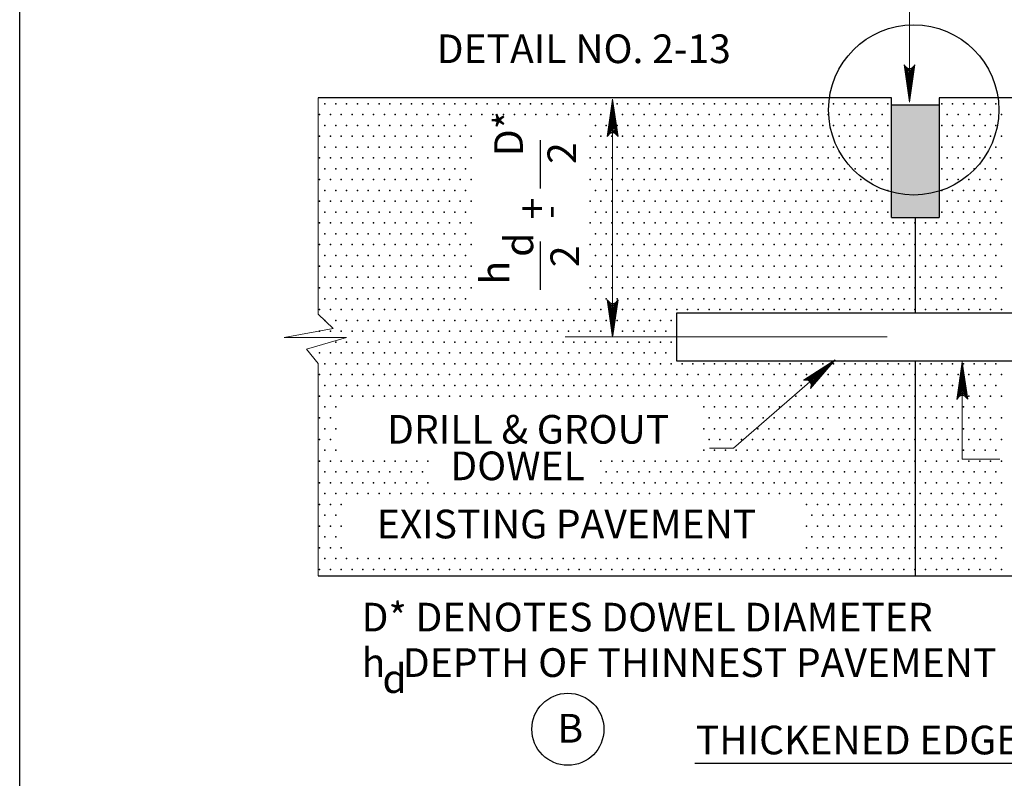
# Model space of a CAD drawing. Units: feet. Extents: x 44 to 52.5, y -13.1 to -1.9.
# Drawn here: x 44.6 to 48.7, y -6.8 to -3.6 of the extents above; entities that cross this region are included whole.
import ezdxf
from ezdxf.enums import TextEntityAlignment as Align

# ---------------------------------------------------------------- set-up
doc = ezdxf.new("R2010")
doc.units = ezdxf.units.FT
doc.header["$MEASUREMENT"] = 0
doc.layers.get('DEFPOINTS').update_dxf_attribs({"lineweight": 0})
for name, color, linetype, lineweight in [('2-13A', 7, 'Continuous', 0), ('2-15A', 7, 'Continuous', 0), ('_0', 7, 'Continuous', 0), ('DIM', 7, 'Continuous', 0), ('HATCH', 7, 'Continuous', 0), ('REF', 7, 'Continuous', 0), ('TITLE', 7, 'Continuous', 0)]:
    doc.layers.add(name, color=color, linetype=linetype, lineweight=lineweight)
doc.styles.add('Style-Arial', font='txt')

# ---------------------------------------------------------------- blocks, each defined once
blk = doc.blocks.new('LARROW')
at = {"layer": 'DIM', "color": 7, "linetype": 'Continuous', "lineweight": 13, "flags": 128}
blk.add_lwpolyline([(-0.01303, 0.00189), (0, 0), (-0.01302, -0.00189), (-0.01261, -0.00157), (-0.01204, -0.00101), (-0.01176, -0.00049), (-0.01169, 0), (-0.01179, 0.00055), (-0.01209, 0.00109), (-0.01268, 0.00162), (-0.01303, 0.00189), (-0.00039, 0.00002), (-0.0126, -0.00176), (-0.01223, -0.00148), (-0.01162, -0.00091), (-0.01143, -0.00017), (-0.01156, 0.00057), (-0.01192, 0.00108), (-0.01234, 0.0015), (-0.01264, 0.00173), (-0.00107, 0.00002), (-0.01205, -0.00155), (-0.01167, -0.0013), (-0.01147, -0.00098), (-0.01125, -0.00056), (-0.01114, 0.00002), (-0.0112, 0.0005), (-0.01143, 0.00087), (-0.0119, 0.00118), (-0.01221, 0.00154), (-0.00188, 0.00002), (-0.01145, -0.00132), (-0.01102, -0.00079), (-0.0109, -0.00015), (-0.01096, 0.00057), (-0.01178, 0.00135), (-0.00277, 0.00006), (-0.0109, -0.00107), (-0.01078, -0.0007), (-0.01053, -0.00009), (-0.01069, 0.00055), (-0.01133, 0.00113), (-0.00359, 0.00006), (-0.0106, -0.00083), (-0.01038, -0.00038), (-0.01027, 0.00011), (-0.01076, 0.00087), (-0.00457, 0.00006), (-0.01018, -0.00063), (-0.01002, -0.00028), (-0.00998, 0.00011), (-0.01038, 0.00067), (-0.00574, 0.00006), (-0.00982, -0.0004), (-0.00971, 0.00014), (-0.01008, 0.00046), (-0.0067, 0.00006), (-0.00955, -0.00024), (-0.00961, 0.00027), (-0.00768, 0.00006), (-0.00944, -0.00007), (-0.00949, 0.00008), (-0.00889, 0.00008)], dxfattribs=at)

msp = doc.modelspace()

# ---------------------------------------------------------------- linework, layer by layer
at = {"layer": '2-13A', "color": 7, "linetype": 'Continuous', "lineweight": 30}
msp.add_line((44.625, -12.0131), (44.625, -2.9131), dxfattribs=at)
at = {"layer": '2-15A', "color": 7, "linetype": 'Continuous', "lineweight": 30}
for p, q in [((48.275, -3.9424), (48.475, -3.9424)), ((48.275, -4.4131), (48.475, -4.4131))]:
    msp.add_line(p, q, dxfattribs=at)
at = {"layer": '_0', "color": 7, "linetype": 'Continuous', "lineweight": 30}
for p, q in [((48.375, -4.8131), (48.375, -4.4131)), ((48.375, -5.9131), (48.375, -5.0131))]:
    msp.add_line(p, q, dxfattribs=at)
at = {"layer": '_0', "color": 7, "linetype": 'Continuous', "lineweight": 13, "flags": 128}
msp.add_lwpolyline([(45.875, -3.9131), (45.875, -4.8173), (45.9373, -4.8783), (45.7324, -4.9149), (45.9932, -4.9149), (45.8255, -4.9638), (45.875, -5.0248), (45.875, -5.9131)], dxfattribs=at)
at = {"layer": '_0', "color": 7, "linetype": 'Continuous', "lineweight": 30, "flags": 128}
for points in [[(48.275, -4.4131), (48.275, -3.9131), (45.875, -3.9131)], [(50.875, -3.9131), (48.475, -3.9131), (48.475, -4.4131)], [(48.375, -4.8131), (47.375, -4.8131), (47.375, -5.0131), (48.375, -5.0131)], [(48.375, -5.0131), (49.375, -5.0131), (49.375, -4.8131), (48.375, -4.8131)], [(45.875, -5.9131), (48.375, -5.9131)], [(48.375, -5.9131), (50.875, -5.9131)]]:
    msp.add_lwpolyline(points, dxfattribs=at)
at = {"layer": '_0', "color": 7, "linetype": 'Continuous', "lineweight": 30}
msp.add_circle((48.3681, -3.963), 0.3563, dxfattribs=at)
at = {"layer": 'DEFPOINTS', "color": 7, "linetype": 'Continuous', "lineweight": 30}
for p, q in [((47.075, -3.9131), (47.075, -3.9131)), ((47.1077, -3.9131), (47.1077, -3.9131)), ((46.9084, -4.9131), (46.9084, -4.9131))]:
    msp.add_line(p, q, dxfattribs=at)
at = {"layer": 'DIM', "color": 7, "linetype": 'Continuous', "lineweight": 13}
for p, q in [((47.1077, -4.9135), (47.1077, -3.9182)), ((48.2574, -4.9131), (46.9084, -4.9131))]:
    msp.add_line(p, q, dxfattribs=at)
at = {"layer": 'DIM', "color": 7, "linetype": 'Continuous', "lineweight": 30}
for p, q in [((46.8041, -4.09), (46.8041, -4.2924)), ((46.8041, -4.5133), (46.8041, -4.7158)), ((47.4514, -6.6969), (49.0679, -6.6969))]:
    msp.add_line(p, q, dxfattribs=at)
at = {"layer": 'DIM', "color": 7, "linetype": 'Continuous', "lineweight": 53, "extrusion": (0, 0, -1)}
msp.add_solid([(-48.275, -3.9424), (-48.475, -3.9424), (-48.275, -4.4131), (-48.475, -4.4131)], dxfattribs=at)
at = {"layer": 'HATCH', "color": 7, "linetype": 'Continuous', "lineweight": 30}
msp.add_circle((46.9202, -6.5547), 0.1509, dxfattribs=at)
for p in [(45.9031, -3.9375), (45.9484, -3.9375), (45.9937, -3.9375), (46.0391, -3.9375), (46.0844, -3.9375), (46.1297, -3.9375), (46.175, -3.9375), (46.2203, -3.9375), (46.2656, -3.9375), (46.3109, -3.9375), (46.3563, -3.9375), (46.4016, -3.9375), (46.4469, -3.9375), (46.4922, -3.9375), (46.5375, -3.9375), (46.5828, -3.9375), (46.6281, -3.9375), (46.6734, -3.9375), (46.7188, -3.9375), (46.7641, -3.9375), (46.8094, -3.9375), (46.8547, -3.9375), (46.9, -3.9375), (46.9453, -3.9375), (46.9906, -3.9375), (47.0359, -3.9375), (47.0812, -3.9375), (47.1266, -3.9375), (47.1719, -3.9375), (47.2172, -3.9375), (47.2625, -3.9375), (47.3078, -3.9375), (47.3531, -3.9375), (47.3984, -3.9375), (47.4438, -3.9375), (47.4891, -3.9375), (47.5344, -3.9375), (47.5797, -3.9375), (47.625, -3.9375), (47.6703, -3.9375), (47.7156, -3.9375), (47.7609, -3.9375), (47.8062, -3.9375), (47.8516, -3.9375), (47.8969, -3.9375), (47.9422, -3.9375), (47.9875, -3.9375), (48.0328, -3.9375), (48.0781, -3.9375), (48.1234, -3.9375), (48.1688, -3.9375), (48.2141, -3.9375), (48.2594, -3.9375), (48.4859, -3.9375), (48.5312, -3.9375), (48.5766, -3.9375), (48.6219, -3.9375), (48.6672, -3.9375), (48.7125, -3.9375), (45.8805, -3.9828), (45.9258, -3.9828), (45.9711, -3.9828), (46.0164, -3.9828), (46.0617, -3.9828), (46.107, -3.9828), (46.1523, -3.9828), (46.1977, -3.9828), (46.243, -3.9828), (46.2883, -3.9828), (46.3336, -3.9828), (46.3789, -3.9828), (46.4242, -3.9828), (46.4695, -3.9828), (46.5148, -3.9828), (46.5602, -3.9828), (46.6055, -3.9828), (46.6508, -3.9828), (46.6961, -3.9828), (46.7414, -3.9828), (46.7867, -3.9828), (46.832, -3.9828), (46.8773, -3.9828), (46.9227, -3.9828), (46.968, -3.9828), (47.0133, -3.9828), (47.0586, -3.9828), (47.1039, -3.9828), (47.1492, -3.9828), (47.1945, -3.9828), (47.2398, -3.9828), (47.2852, -3.9828), (47.3305, -3.9828), (47.3758, -3.9828), (47.4211, -3.9828), (47.4664, -3.9828), (47.5117, -3.9828), (47.557, -3.9828), (47.6023, -3.9828), (47.6477, -3.9828), (47.693, -3.9828), (47.7383, -3.9828), (47.7836, -3.9828), (47.8289, -3.9828), (47.8742, -3.9828), (47.9195, -3.9828), (47.9648, -3.9828), (48.0102, -3.9828), (48.0555, -3.9828), (48.1008, -3.9828), (48.1461, -3.9828), (48.1914, -3.9828), (48.2367, -3.9828), (48.5086, -3.9828), (48.5539, -3.9828), (48.5992, -3.9828), (48.6445, -3.9828), (48.6898, -3.9828), (48.7352, -3.9828), (45.9031, -4.0281), (45.9484, -4.0281), (45.9937, -4.0281), (46.0391, -4.0281), (46.0844, -4.0281), (46.1297, -4.0281), (46.175, -4.0281), (46.2203, -4.0281), (46.2656, -4.0281), (46.3109, -4.0281), (46.3563, -4.0281), (46.4016, -4.0281), (46.4469, -4.0281), (46.4922, -4.0281), (47.0359, -4.0281), (47.0812, -4.0281), (47.1266, -4.0281), (47.1719, -4.0281), (47.2172, -4.0281), (47.2625, -4.0281), (47.3078, -4.0281), (47.3531, -4.0281), (47.3984, -4.0281), (47.4438, -4.0281), (47.4891, -4.0281), (47.5344, -4.0281), (47.5797, -4.0281), (47.625, -4.0281), (47.6703, -4.0281), (47.7156, -4.0281), (47.7609, -4.0281), (47.8062, -4.0281), (47.8516, -4.0281), (47.8969, -4.0281), (47.9422, -4.0281), (47.9875, -4.0281), (48.0328, -4.0281), (48.0781, -4.0281), (48.1234, -4.0281), (48.1688, -4.0281), (48.2141, -4.0281), (48.2594, -4.0281), (48.4859, -4.0281), (48.5312, -4.0281), (48.5766, -4.0281), (48.6219, -4.0281), (48.6672, -4.0281), (48.7125, -4.0281), (45.8805, -4.0734), (45.9258, -4.0734), (45.9711, -4.0734), (46.0164, -4.0734), (46.0617, -4.0734), (46.107, -4.0734), (46.1523, -4.0734), (46.1977, -4.0734), (46.243, -4.0734), (46.2883, -4.0734), (46.3336, -4.0734), (46.3789, -4.0734), (46.4242, -4.0734), (46.4695, -4.0734), (46.5148, -4.0734), (47.0133, -4.0734), (47.0586, -4.0734), (47.1039, -4.0734), (47.1492, -4.0734), (47.1945, -4.0734), (47.2398, -4.0734), (47.2852, -4.0734), (47.3305, -4.0734), (47.3758, -4.0734), (47.4211, -4.0734), (47.4664, -4.0734), (47.5117, -4.0734), (47.557, -4.0734), (47.6023, -4.0734), (47.6477, -4.0734), (47.693, -4.0734), (47.7383, -4.0734), (47.7836, -4.0734), (47.8289, -4.0734), (47.8742, -4.0734), (47.9195, -4.0734), (47.9648, -4.0734), (48.0102, -4.0734), (48.0555, -4.0734), (48.1008, -4.0734), (48.1461, -4.0734), (48.1914, -4.0734), (48.2367, -4.0734), (48.5086, -4.0734), (48.5539, -4.0734), (48.5992, -4.0734), (48.6445, -4.0734), (48.6898, -4.0734), (48.7352, -4.0734), (45.9031, -4.1187), (45.9484, -4.1187), (45.9937, -4.1187), (46.0391, -4.1187), (46.0844, -4.1187), (46.1297, -4.1187), (46.175, -4.1187), (46.2203, -4.1187), (46.2656, -4.1187), (46.3109, -4.1187), (46.3563, -4.1187), (46.4016, -4.1187), (46.4469, -4.1187), (46.4922, -4.1187), (47.0359, -4.1187), (47.0812, -4.1187), (47.1266, -4.1187), (47.1719, -4.1187), (47.2172, -4.1187), (47.2625, -4.1187), (47.3078, -4.1187), (47.3531, -4.1187), (47.3984, -4.1187), (47.4438, -4.1187), (47.4891, -4.1187), (47.5344, -4.1187), (47.5797, -4.1187), (47.625, -4.1187), (47.6703, -4.1187), (47.7156, -4.1187), (47.7609, -4.1187), (47.8062, -4.1187), (47.8516, -4.1187), (47.8969, -4.1187), (47.9422, -4.1187), (47.9875, -4.1187), (48.0328, -4.1187), (48.0781, -4.1187), (48.1234, -4.1187), (48.1688, -4.1187), (48.2141, -4.1187), (48.2594, -4.1187), (48.4859, -4.1187), (48.5312, -4.1187), (48.5766, -4.1187), (48.6219, -4.1187), (48.6672, -4.1187), (48.7125, -4.1187), (45.8805, -4.1641), (45.9258, -4.1641), (45.9711, -4.1641), (46.0164, -4.1641), (46.0617, -4.1641), (46.107, -4.1641), (46.1523, -4.1641), (46.1977, -4.1641), (46.243, -4.1641), (46.2883, -4.1641), (46.3336, -4.1641), (46.3789, -4.1641), (46.4242, -4.1641), (46.4695, -4.1641), (46.5148, -4.1641), (47.0133, -4.1641), (47.0586, -4.1641), (47.1039, -4.1641), (47.1492, -4.1641), (47.1945, -4.1641), (47.2398, -4.1641), (47.2852, -4.1641), (47.3305, -4.1641), (47.3758, -4.1641), (47.4211, -4.1641), (47.4664, -4.1641), (47.5117, -4.1641), (47.557, -4.1641), (47.6023, -4.1641), (47.6477, -4.1641), (47.693, -4.1641), (47.7383, -4.1641), (47.7836, -4.1641), (47.8289, -4.1641), (47.8742, -4.1641), (47.9195, -4.1641), (47.9648, -4.1641), (48.0102, -4.1641), (48.0555, -4.1641), (48.1008, -4.1641), (48.1461, -4.1641), (48.1914, -4.1641), (48.2367, -4.1641), (48.5086, -4.1641), (48.5539, -4.1641), (48.5992, -4.1641), (48.6445, -4.1641), (48.6898, -4.1641), (48.7352, -4.1641), (45.9031, -4.2094), (45.9484, -4.2094), (45.9937, -4.2094), (46.0391, -4.2094), (46.0844, -4.2094), (46.1297, -4.2094), (46.175, -4.2094), (46.2203, -4.2094), (46.2656, -4.2094), (46.3109, -4.2094), (46.3563, -4.2094), (46.4016, -4.2094), (46.4469, -4.2094), (46.4922, -4.2094), (47.0359, -4.2094), (47.0812, -4.2094), (47.1266, -4.2094), (47.1719, -4.2094), (47.2172, -4.2094), (47.2625, -4.2094), (47.3078, -4.2094), (47.3531, -4.2094), (47.3984, -4.2094), (47.4438, -4.2094), (47.4891, -4.2094), (47.5344, -4.2094), (47.5797, -4.2094), (47.625, -4.2094), (47.6703, -4.2094), (47.7156, -4.2094), (47.7609, -4.2094), (47.8062, -4.2094), (47.8516, -4.2094), (47.8969, -4.2094), (47.9422, -4.2094), (47.9875, -4.2094), (48.0328, -4.2094), (48.0781, -4.2094), (48.1234, -4.2094), (48.1688, -4.2094), (48.2141, -4.2094), (48.2594, -4.2094), (48.4859, -4.2094), (48.5312, -4.2094), (48.5766, -4.2094), (48.6219, -4.2094), (48.6672, -4.2094), (48.7125, -4.2094), (45.8805, -4.2547), (45.9258, -4.2547), (45.9711, -4.2547), (46.0164, -4.2547), (46.0617, -4.2547), (46.107, -4.2547), (46.1523, -4.2547), (46.1977, -4.2547), (46.243, -4.2547), (46.2883, -4.2547), (46.3336, -4.2547), (46.3789, -4.2547), (46.4242, -4.2547), (46.4695, -4.2547), (46.5148, -4.2547), (47.0133, -4.2547), (47.0586, -4.2547), (47.1039, -4.2547), (47.1492, -4.2547), (47.1945, -4.2547), (47.2398, -4.2547), (47.2852, -4.2547), (47.3305, -4.2547), (47.3758, -4.2547), (47.4211, -4.2547), (47.4664, -4.2547), (47.5117, -4.2547), (47.557, -4.2547), (47.6023, -4.2547), (47.6477, -4.2547), (47.693, -4.2547), (47.7383, -4.2547), (47.7836, -4.2547), (47.8289, -4.2547), (47.8742, -4.2547), (47.9195, -4.2547), (47.9648, -4.2547), (48.0102, -4.2547), (48.0555, -4.2547), (48.1008, -4.2547), (48.1461, -4.2547), (48.1914, -4.2547), (48.2367, -4.2547), (48.5086, -4.2547), (48.5539, -4.2547), (48.5992, -4.2547), (48.6445, -4.2547), (48.6898, -4.2547), (48.7352, -4.2547), (45.9031, -4.3), (45.9484, -4.3), (45.9937, -4.3), (46.0391, -4.3), (46.0844, -4.3), (46.1297, -4.3), (46.175, -4.3), (46.2203, -4.3), (46.2656, -4.3), (46.3109, -4.3), (46.3563, -4.3), (46.4016, -4.3), (46.4469, -4.3), (46.4922, -4.3), (47.0359, -4.3), (47.0812, -4.3), (47.1266, -4.3), (47.1719, -4.3), (47.2172, -4.3), (47.2625, -4.3), (47.3078, -4.3), (47.3531, -4.3), (47.3984, -4.3), (47.4438, -4.3), (47.4891, -4.3), (47.5344, -4.3), (47.5797, -4.3), (47.625, -4.3), (47.6703, -4.3), (47.7156, -4.3), (47.7609, -4.3), (47.8062, -4.3), (47.8516, -4.3), (47.8969, -4.3), (47.9422, -4.3), (47.9875, -4.3), (48.0328, -4.3), (48.0781, -4.3), (48.1234, -4.3), (48.1688, -4.3), (48.2141, -4.3), (48.2594, -4.3), (48.4859, -4.3), (48.5312, -4.3), (48.5766, -4.3), (48.6219, -4.3), (48.6672, -4.3), (48.7125, -4.3), (45.8805, -4.3453), (45.9258, -4.3453), (45.9711, -4.3453), (46.0164, -4.3453), (46.0617, -4.3453), (46.107, -4.3453), (46.1523, -4.3453), (46.1977, -4.3453), (46.243, -4.3453), (46.2883, -4.3453), (46.3336, -4.3453), (46.3789, -4.3453), (46.4242, -4.3453), (46.4695, -4.3453), (46.5148, -4.3453), (47.0133, -4.3453), (47.0586, -4.3453), (47.1039, -4.3453), (47.1492, -4.3453), (47.1945, -4.3453), (47.2398, -4.3453), (47.2852, -4.3453), (47.3305, -4.3453), (47.3758, -4.3453), (47.4211, -4.3453), (47.4664, -4.3453), (47.5117, -4.3453), (47.557, -4.3453), (47.6023, -4.3453), (47.6477, -4.3453), (47.693, -4.3453), (47.7383, -4.3453), (47.7836, -4.3453), (47.8289, -4.3453), (47.8742, -4.3453), (47.9195, -4.3453), (47.9648, -4.3453), (48.0102, -4.3453), (48.0555, -4.3453), (48.1008, -4.3453), (48.1461, -4.3453), (48.1914, -4.3453), (48.2367, -4.3453), (48.5086, -4.3453), (48.5539, -4.3453), (48.5992, -4.3453), (48.6445, -4.3453), (48.6898, -4.3453), (48.7352, -4.3453), (45.9031, -4.3906), (45.9484, -4.3906), (45.9937, -4.3906), (46.0391, -4.3906), (46.0844, -4.3906), (46.1297, -4.3906), (46.175, -4.3906), (46.2203, -4.3906), (46.2656, -4.3906), (46.3109, -4.3906), (46.3563, -4.3906), (46.4016, -4.3906), (46.4469, -4.3906), (46.4922, -4.3906), (47.0359, -4.3906), (47.0812, -4.3906), (47.1266, -4.3906), (47.1719, -4.3906), (47.2172, -4.3906), (47.2625, -4.3906), (47.3078, -4.3906), (47.3531, -4.3906), (47.3984, -4.3906), (47.4438, -4.3906), (47.4891, -4.3906), (47.5344, -4.3906), (47.5797, -4.3906), (47.625, -4.3906), (47.6703, -4.3906), (47.7156, -4.3906), (47.7609, -4.3906), (47.8062, -4.3906), (47.8516, -4.3906), (47.8969, -4.3906), (47.9422, -4.3906), (47.9875, -4.3906), (48.0328, -4.3906), (48.0781, -4.3906), (48.1234, -4.3906), (48.1688, -4.3906), (48.2141, -4.3906), (48.2594, -4.3906), (48.4859, -4.3906), (48.5312, -4.3906), (48.5766, -4.3906), (48.6219, -4.3906), (48.6672, -4.3906), (48.7125, -4.3906), (45.8805, -4.4359), (45.9258, -4.4359), (45.9711, -4.4359), (46.0164, -4.4359), (46.0617, -4.4359), (46.107, -4.4359), (46.1523, -4.4359), (46.1977, -4.4359), (46.243, -4.4359), (46.2883, -4.4359), (46.3336, -4.4359), (46.3789, -4.4359), (46.4242, -4.4359), (46.4695, -4.4359), (46.5148, -4.4359), (47.0133, -4.4359), (47.0586, -4.4359), (47.1039, -4.4359), (47.1492, -4.4359), (47.1945, -4.4359), (47.2398, -4.4359), (47.2852, -4.4359), (47.3305, -4.4359), (47.3758, -4.4359), (47.4211, -4.4359), (47.4664, -4.4359), (47.5117, -4.4359), (47.557, -4.4359), (47.6023, -4.4359), (47.6477, -4.4359), (47.693, -4.4359), (47.7383, -4.4359), (47.7836, -4.4359), (47.8289, -4.4359), (47.8742, -4.4359), (47.9195, -4.4359), (47.9648, -4.4359), (48.0102, -4.4359), (48.0555, -4.4359), (48.1008, -4.4359), (48.1461, -4.4359), (48.1914, -4.4359), (48.2367, -4.4359), (48.282, -4.4359), (48.3273, -4.4359), (48.3727, -4.4359), (48.418, -4.4359), (48.4633, -4.4359), (48.5086, -4.4359), (48.5539, -4.4359), (48.5992, -4.4359), (48.6445, -4.4359), (48.6898, -4.4359), (48.7352, -4.4359), (45.9031, -4.4813), (45.9484, -4.4813), (45.9937, -4.4813), (46.0391, -4.4813), (46.0844, -4.4813), (46.1297, -4.4813), (46.175, -4.4813), (46.2203, -4.4813), (46.2656, -4.4813), (46.3109, -4.4813), (46.3563, -4.4813), (46.4016, -4.4813), (46.4469, -4.4813), (46.4922, -4.4813), (47.0359, -4.4813), (47.0812, -4.4813), (47.1266, -4.4813), (47.1719, -4.4813), (47.2172, -4.4813), (47.2625, -4.4813), (47.3078, -4.4813), (47.3531, -4.4813), (47.3984, -4.4813), (47.4438, -4.4813), (47.4891, -4.4813), (47.5344, -4.4813), (47.5797, -4.4813), (47.625, -4.4813), (47.6703, -4.4813), (47.7156, -4.4813), (47.7609, -4.4813), (47.8062, -4.4813), (47.8516, -4.4813), (47.8969, -4.4813), (47.9422, -4.4813), (47.9875, -4.4813), (48.0328, -4.4813), (48.0781, -4.4813), (48.1234, -4.4813), (48.1688, -4.4813), (48.2141, -4.4813), (48.2594, -4.4813), (48.3047, -4.4813), (48.35, -4.4813), (48.3953, -4.4813), (48.4406, -4.4813), (48.4859, -4.4813), (48.5312, -4.4813), (48.5766, -4.4813), (48.6219, -4.4813), (48.6672, -4.4813), (48.7125, -4.4813), (45.8805, -4.5266), (45.9258, -4.5266), (45.9711, -4.5266), (46.0164, -4.5266), (46.0617, -4.5266), (46.107, -4.5266), (46.1523, -4.5266), (46.1977, -4.5266), (46.243, -4.5266), (46.2883, -4.5266), (46.3336, -4.5266), (46.3789, -4.5266), (46.4242, -4.5266), (46.4695, -4.5266), (46.5148, -4.5266), (47.0133, -4.5266), (47.0586, -4.5266), (47.1039, -4.5266), (47.1492, -4.5266), (47.1945, -4.5266), (47.2398, -4.5266), (47.2852, -4.5266), (47.3305, -4.5266), (47.3758, -4.5266), (47.4211, -4.5266), (47.4664, -4.5266), (47.5117, -4.5266), (47.557, -4.5266), (47.6023, -4.5266), (47.6477, -4.5266), (47.693, -4.5266), (47.7383, -4.5266), (47.7836, -4.5266), (47.8289, -4.5266), (47.8742, -4.5266), (47.9195, -4.5266), (47.9648, -4.5266), (48.0102, -4.5266), (48.0555, -4.5266), (48.1008, -4.5266), (48.1461, -4.5266), (48.1914, -4.5266), (48.2367, -4.5266), (48.282, -4.5266), (48.3273, -4.5266), (48.3727, -4.5266), (48.418, -4.5266), (48.4633, -4.5266), (48.5086, -4.5266), (48.5539, -4.5266), (48.5992, -4.5266), (48.6445, -4.5266), (48.6898, -4.5266), (48.7352, -4.5266), (45.9031, -4.5719), (45.9484, -4.5719), (45.9937, -4.5719), (46.0391, -4.5719), (46.0844, -4.5719), (46.1297, -4.5719), (46.175, -4.5719), (46.2203, -4.5719), (46.2656, -4.5719), (46.3109, -4.5719), (46.3563, -4.5719), (46.4016, -4.5719), (46.4469, -4.5719), (46.4922, -4.5719), (47.0359, -4.5719), (47.0812, -4.5719), (47.1266, -4.5719), (47.1719, -4.5719), (47.2172, -4.5719), (47.2625, -4.5719), (47.3078, -4.5719), (47.3531, -4.5719), (47.3984, -4.5719), (47.4438, -4.5719), (47.4891, -4.5719), (47.5344, -4.5719), (47.5797, -4.5719), (47.625, -4.5719), (47.6703, -4.5719), (47.7156, -4.5719), (47.7609, -4.5719), (47.8062, -4.5719), (47.8516, -4.5719), (47.8969, -4.5719), (47.9422, -4.5719), (47.9875, -4.5719), (48.0328, -4.5719), (48.0781, -4.5719), (48.1234, -4.5719), (48.1688, -4.5719), (48.2141, -4.5719), (48.2594, -4.5719), (48.3047, -4.5719), (48.35, -4.5719), (48.3953, -4.5719), (48.4406, -4.5719), (48.4859, -4.5719), (48.5312, -4.5719), (48.5766, -4.5719), (48.6219, -4.5719), (48.6672, -4.5719), (48.7125, -4.5719), (45.8805, -4.6172), (45.9258, -4.6172), (45.9711, -4.6172), (46.0164, -4.6172), (46.0617, -4.6172), (46.107, -4.6172), (46.1523, -4.6172), (46.1977, -4.6172), (46.243, -4.6172), (46.2883, -4.6172), (46.3336, -4.6172), (46.3789, -4.6172), (46.4242, -4.6172), (46.4695, -4.6172), (46.5148, -4.6172), (47.0133, -4.6172), (47.0586, -4.6172), (47.1039, -4.6172), (47.1492, -4.6172), (47.1945, -4.6172), (47.2398, -4.6172), (47.2852, -4.6172), (47.3305, -4.6172), (47.3758, -4.6172), (47.4211, -4.6172), (47.4664, -4.6172), (47.5117, -4.6172), (47.557, -4.6172), (47.6023, -4.6172), (47.6477, -4.6172), (47.693, -4.6172), (47.7383, -4.6172), (47.7836, -4.6172), (47.8289, -4.6172), (47.8742, -4.6172), (47.9195, -4.6172), (47.9648, -4.6172), (48.0102, -4.6172), (48.0555, -4.6172), (48.1008, -4.6172), (48.1461, -4.6172), (48.1914, -4.6172), (48.2367, -4.6172), (48.282, -4.6172), (48.3273, -4.6172), (48.3727, -4.6172), (48.418, -4.6172), (48.4633, -4.6172), (48.5086, -4.6172), (48.5539, -4.6172), (48.5992, -4.6172), (48.6445, -4.6172), (48.6898, -4.6172), (48.7352, -4.6172), (45.9031, -4.6625), (45.9484, -4.6625), (45.9937, -4.6625), (46.0391, -4.6625), (46.0844, -4.6625), (46.1297, -4.6625), (46.175, -4.6625), (46.2203, -4.6625), (46.2656, -4.6625), (46.3109, -4.6625), (46.3563, -4.6625), (46.4016, -4.6625), (46.4469, -4.6625), (46.4922, -4.6625), (47.0359, -4.6625), (47.0812, -4.6625), (47.1266, -4.6625), (47.1719, -4.6625), (47.2172, -4.6625), (47.2625, -4.6625), (47.3078, -4.6625), (47.3531, -4.6625), (47.3984, -4.6625), (47.4438, -4.6625), (47.4891, -4.6625), (47.5344, -4.6625), (47.5797, -4.6625), (47.625, -4.6625), (47.6703, -4.6625), (47.7156, -4.6625), (47.7609, -4.6625), (47.8062, -4.6625), (47.8516, -4.6625), (47.8969, -4.6625), (47.9422, -4.6625), (47.9875, -4.6625), (48.0328, -4.6625), (48.0781, -4.6625), (48.1234, -4.6625), (48.1688, -4.6625), (48.2141, -4.6625), (48.2594, -4.6625), (48.3047, -4.6625), (48.35, -4.6625), (48.3953, -4.6625), (48.4406, -4.6625), (48.4859, -4.6625), (48.5312, -4.6625), (48.5766, -4.6625), (48.6219, -4.6625), (48.6672, -4.6625), (48.7125, -4.6625), (45.8805, -4.7078), (45.9258, -4.7078), (45.9711, -4.7078), (46.0164, -4.7078), (46.0617, -4.7078), (46.107, -4.7078), (46.1523, -4.7078), (46.1977, -4.7078), (46.243, -4.7078), (46.2883, -4.7078), (46.3336, -4.7078), (46.3789, -4.7078), (46.4242, -4.7078), (46.4695, -4.7078), (46.5148, -4.7078), (47.0133, -4.7078), (47.0586, -4.7078), (47.1039, -4.7078), (47.1492, -4.7078), (47.1945, -4.7078), (47.2398, -4.7078), (47.2852, -4.7078), (47.3305, -4.7078), (47.3758, -4.7078), (47.4211, -4.7078), (47.4664, -4.7078), (47.5117, -4.7078), (47.557, -4.7078), (47.6023, -4.7078), (47.6477, -4.7078), (47.693, -4.7078), (47.7383, -4.7078), (47.7836, -4.7078), (47.8289, -4.7078), (47.8742, -4.7078), (47.9195, -4.7078), (47.9648, -4.7078), (48.0102, -4.7078), (48.0555, -4.7078), (48.1008, -4.7078), (48.1461, -4.7078), (48.1914, -4.7078), (48.2367, -4.7078), (48.282, -4.7078), (48.3273, -4.7078), (48.3727, -4.7078), (48.418, -4.7078), (48.4633, -4.7078), (48.5086, -4.7078), (48.5539, -4.7078), (48.5992, -4.7078), (48.6445, -4.7078), (48.6898, -4.7078), (48.7352, -4.7078), (45.9031, -4.7531), (45.9484, -4.7531), (45.9937, -4.7531), (46.0391, -4.7531), (46.0844, -4.7531), (46.1297, -4.7531), (46.175, -4.7531), (46.2203, -4.7531), (46.2656, -4.7531), (46.3109, -4.7531), (46.3563, -4.7531), (46.4016, -4.7531), (46.4469, -4.7531), (46.4922, -4.7531), (47.0359, -4.7531), (47.0812, -4.7531), (47.1266, -4.7531), (47.1719, -4.7531), (47.2172, -4.7531), (47.2625, -4.7531), (47.3078, -4.7531), (47.3531, -4.7531), (47.3984, -4.7531), (47.4438, -4.7531), (47.4891, -4.7531), (47.5344, -4.7531), (47.5797, -4.7531), (47.625, -4.7531), (47.6703, -4.7531), (47.7156, -4.7531), (47.7609, -4.7531), (47.8062, -4.7531), (47.8516, -4.7531), (47.8969, -4.7531), (47.9422, -4.7531), (47.9875, -4.7531), (48.0328, -4.7531), (48.0781, -4.7531), (48.1234, -4.7531), (48.1688, -4.7531), (48.2141, -4.7531), (48.2594, -4.7531), (48.3047, -4.7531), (48.35, -4.7531), (48.3953, -4.7531), (48.4406, -4.7531), (48.4859, -4.7531), (48.5312, -4.7531), (48.5766, -4.7531), (48.6219, -4.7531), (48.6672, -4.7531), (48.7125, -4.7531), (45.8805, -4.7984), (45.9258, -4.7984), (45.9711, -4.7984), (46.0164, -4.7984), (46.0617, -4.7984), (46.107, -4.7984), (46.1523, -4.7984), (46.1977, -4.7984), (46.243, -4.7984), (46.2883, -4.7984), (46.3336, -4.7984), (46.3789, -4.7984), (46.4242, -4.7984), (46.4695, -4.7984), (46.5148, -4.7984), (46.5602, -4.7984), (46.6055, -4.7984), (46.6508, -4.7984), (46.6961, -4.7984), (46.7414, -4.7984), (46.7867, -4.7984), (46.832, -4.7984), (46.8773, -4.7984), (46.9227, -4.7984), (46.968, -4.7984), (47.0133, -4.7984), (47.0586, -4.7984), (47.1039, -4.7984), (47.1492, -4.7984), (47.1945, -4.7984), (47.2398, -4.7984), (47.2852, -4.7984), (47.3305, -4.7984), (47.3758, -4.7984), (47.4211, -4.7984), (47.4664, -4.7984), (47.5117, -4.7984), (47.557, -4.7984), (47.6023, -4.7984), (47.6477, -4.7984), (47.693, -4.7984), (47.7383, -4.7984), (47.7836, -4.7984), (47.8289, -4.7984), (47.8742, -4.7984), (47.9195, -4.7984), (47.9648, -4.7984), (48.0102, -4.7984), (48.0555, -4.7984), (48.1008, -4.7984), (48.1461, -4.7984), (48.1914, -4.7984), (48.2367, -4.7984), (48.282, -4.7984), (48.3273, -4.7984), (48.3727, -4.7984), (48.418, -4.7984), (48.4633, -4.7984), (48.5086, -4.7984), (48.5539, -4.7984), (48.5992, -4.7984), (48.6445, -4.7984), (48.6898, -4.7984), (48.7352, -4.7984), (45.9031, -4.8438), (45.9484, -4.8438), (45.9937, -4.8438), (46.0391, -4.8438), (46.0844, -4.8438), (46.1297, -4.8438), (46.175, -4.8438), (46.2203, -4.8438), (46.2656, -4.8438), (46.3109, -4.8438), (46.3563, -4.8438), (46.4016, -4.8438), (46.4469, -4.8438), (46.4922, -4.8438), (46.5375, -4.8438), (46.5828, -4.8438), (46.6281, -4.8438), (46.6734, -4.8438), (46.7188, -4.8438), (46.7641, -4.8438), (46.8094, -4.8438), (46.8547, -4.8438), (46.9, -4.8438), (46.9453, -4.8438), (46.9906, -4.8438), (47.0359, -4.8438), (47.0812, -4.8438), (47.1266, -4.8438), (47.1719, -4.8438), (47.2172, -4.8438), (47.2625, -4.8438), (47.3078, -4.8438), (47.3531, -4.8438), (45.8805, -4.8891), (45.9258, -4.8891), (45.9711, -4.8891), (46.0164, -4.8891), (46.0617, -4.8891), (46.107, -4.8891), (46.1523, -4.8891), (46.1977, -4.8891), (46.243, -4.8891), (46.2883, -4.8891), (46.3336, -4.8891), (46.3789, -4.8891), (46.4242, -4.8891), (46.4695, -4.8891), (46.5148, -4.8891), (46.5602, -4.8891), (46.6055, -4.8891), (46.6508, -4.8891), (46.6961, -4.8891), (46.7414, -4.8891), (46.7867, -4.8891), (46.832, -4.8891), (46.8773, -4.8891), (46.9227, -4.8891), (46.968, -4.8891), (47.0133, -4.8891), (47.0586, -4.8891), (47.1039, -4.8891), (47.1492, -4.8891), (47.1945, -4.8891), (47.2398, -4.8891), (47.2852, -4.8891), (47.3305, -4.8891), (45.9484, -4.9344), (45.9937, -4.9344), (46.0391, -4.9344), (46.0844, -4.9344), (46.1297, -4.9344), (46.175, -4.9344), (46.2203, -4.9344), (46.2656, -4.9344), (46.3109, -4.9344), (46.3563, -4.9344), (46.4016, -4.9344), (46.4469, -4.9344), (46.4922, -4.9344), (46.5375, -4.9344), (46.5828, -4.9344), (46.6281, -4.9344), (46.6734, -4.9344), (46.7188, -4.9344), (46.7641, -4.9344), (46.8094, -4.9344), (46.8547, -4.9344), (46.9, -4.9344), (46.9453, -4.9344), (46.9906, -4.9344), (47.0359, -4.9344), (47.0812, -4.9344), (47.1266, -4.9344), (47.1719, -4.9344), (47.2172, -4.9344), (47.2625, -4.9344), (47.3078, -4.9344), (47.3531, -4.9344), (45.8805, -4.9797), (45.9258, -4.9797), (45.9711, -4.9797), (46.0164, -4.9797), (46.0617, -4.9797), (46.107, -4.9797), (46.1523, -4.9797), (46.1977, -4.9797), (46.243, -4.9797), (46.2883, -4.9797), (46.3336, -4.9797), (46.3789, -4.9797), (46.4242, -4.9797), (46.4695, -4.9797), (46.5148, -4.9797), (46.5602, -4.9797), (46.6055, -4.9797), (46.6508, -4.9797), (46.6961, -4.9797), (46.7414, -4.9797), (46.7867, -4.9797), (46.832, -4.9797), (46.8773, -4.9797), (46.9227, -4.9797), (46.968, -4.9797), (47.0133, -4.9797), (47.0586, -4.9797), (47.1039, -4.9797), (47.1492, -4.9797), (47.1945, -4.9797), (47.2398, -4.9797), (47.2852, -4.9797), (47.3305, -4.9797), (45.9031, -5.025), (45.9484, -5.025), (45.9937, -5.025), (46.0391, -5.025), (46.0844, -5.025), (46.1297, -5.025), (46.175, -5.025), (46.2203, -5.025), (46.2656, -5.025), (46.3109, -5.025), (46.3563, -5.025), (46.4016, -5.025), (46.4469, -5.025), (46.4922, -5.025), (46.5375, -5.025), (46.5828, -5.025), (46.6281, -5.025), (46.6734, -5.025), (46.7188, -5.025), (46.7641, -5.025), (46.8094, -5.025), (46.8547, -5.025), (46.9, -5.025), (46.9453, -5.025), (46.9906, -5.025), (47.0359, -5.025), (47.0812, -5.025), (47.1266, -5.025), (47.1719, -5.025), (47.2172, -5.025), (47.2625, -5.025), (47.3078, -5.025), (47.3531, -5.025), (47.3984, -5.025), (47.4438, -5.025), (47.4891, -5.025), (47.5344, -5.025), (47.5797, -5.025), (47.625, -5.025), (47.6703, -5.025), (47.7156, -5.025), (47.7609, -5.025), (47.8062, -5.025), (47.8516, -5.025), (47.8969, -5.025), (47.9422, -5.025), (47.9875, -5.025), (48.0328, -5.025), (48.0781, -5.025), (48.1234, -5.025), (48.1688, -5.025), (48.2141, -5.025), (48.2594, -5.025), (48.3047, -5.025), (48.35, -5.025), (48.3953, -5.025), (48.4406, -5.025), (48.4859, -5.025), (48.5312, -5.025), (48.5766, -5.025), (48.6219, -5.025), (48.6672, -5.025), (48.7125, -5.025), (45.8805, -5.0703), (45.9258, -5.0703), (45.9711, -5.0703), (46.0164, -5.0703), (46.0617, -5.0703), (46.107, -5.0703), (46.1523, -5.0703), (46.1977, -5.0703), (46.243, -5.0703), (46.2883, -5.0703), (46.3336, -5.0703), (46.3789, -5.0703), (46.4242, -5.0703), (46.4695, -5.0703), (46.5148, -5.0703), (46.5602, -5.0703), (46.6055, -5.0703), (46.6508, -5.0703), (46.6961, -5.0703), (46.7414, -5.0703), (46.7867, -5.0703), (46.832, -5.0703), (46.8773, -5.0703), (46.9227, -5.0703), (46.968, -5.0703), (47.0133, -5.0703), (47.0586, -5.0703), (47.1039, -5.0703), (47.1492, -5.0703), (47.1945, -5.0703), (47.2398, -5.0703), (47.2852, -5.0703), (47.3305, -5.0703), (47.3758, -5.0703), (47.4211, -5.0703), (47.4664, -5.0703), (47.5117, -5.0703), (47.557, -5.0703), (47.6023, -5.0703), (47.6477, -5.0703), (47.693, -5.0703), (47.7383, -5.0703), (47.7836, -5.0703), (47.8289, -5.0703), (47.8742, -5.0703), (47.9195, -5.0703), (47.9648, -5.0703), (48.0102, -5.0703), (48.0555, -5.0703), (48.1008, -5.0703), (48.1461, -5.0703), (48.1914, -5.0703), (48.2367, -5.0703), (48.282, -5.0703), (48.3273, -5.0703), (48.3727, -5.0703), (48.418, -5.0703), (48.4633, -5.0703), (48.5086, -5.0703), (48.5539, -5.0703), (48.5992, -5.0703), (48.6445, -5.0703), (48.6898, -5.0703), (48.7352, -5.0703), (45.9031, -5.1156), (45.9484, -5.1156), (45.9937, -5.1156), (46.0391, -5.1156), (46.0844, -5.1156), (46.1297, -5.1156), (46.175, -5.1156), (46.2203, -5.1156), (46.2656, -5.1156), (46.3109, -5.1156), (46.3563, -5.1156), (46.4016, -5.1156), (46.4469, -5.1156), (46.4922, -5.1156), (46.5375, -5.1156), (46.5828, -5.1156), (46.6281, -5.1156), (46.6734, -5.1156), (46.7188, -5.1156), (46.7641, -5.1156), (46.8094, -5.1156), (46.8547, -5.1156), (46.9, -5.1156), (46.9453, -5.1156), (46.9906, -5.1156), (47.0359, -5.1156), (47.0812, -5.1156), (47.1266, -5.1156), (47.1719, -5.1156), (47.2172, -5.1156), (47.2625, -5.1156), (47.3078, -5.1156), (47.3531, -5.1156), (47.3984, -5.1156), (47.4438, -5.1156), (47.4891, -5.1156), (47.5344, -5.1156), (47.5797, -5.1156), (47.625, -5.1156), (47.6703, -5.1156), (47.7156, -5.1156), (47.7609, -5.1156), (47.8062, -5.1156), (47.8516, -5.1156), (47.8969, -5.1156), (47.9422, -5.1156), (47.9875, -5.1156), (48.0328, -5.1156), (48.0781, -5.1156), (48.1234, -5.1156), (48.1688, -5.1156), (48.2141, -5.1156), (48.2594, -5.1156), (48.3047, -5.1156), (48.35, -5.1156), (48.3953, -5.1156), (48.4406, -5.1156), (48.4859, -5.1156), (48.5312, -5.1156), (48.5766, -5.1156), (48.6219, -5.1156), (48.6672, -5.1156), (48.7125, -5.1156), (45.8805, -5.1609), (45.9258, -5.1609), (45.9711, -5.1609), (46.0164, -5.1609), (46.0617, -5.1609), (46.107, -5.1609), (46.1523, -5.1609), (46.1977, -5.1609), (46.243, -5.1609), (46.2883, -5.1609), (46.3336, -5.1609), (46.3789, -5.1609), (46.4242, -5.1609), (46.4695, -5.1609), (46.5148, -5.1609), (46.5602, -5.1609), (46.6055, -5.1609), (46.6508, -5.1609), (46.6961, -5.1609), (46.7414, -5.1609), (46.7867, -5.1609), (46.832, -5.1609), (46.8773, -5.1609), (46.9227, -5.1609), (46.968, -5.1609), (47.0133, -5.1609), (47.0586, -5.1609), (47.1039, -5.1609), (47.1492, -5.1609), (47.1945, -5.1609), (47.2398, -5.1609), (47.2852, -5.1609), (47.3305, -5.1609), (47.3758, -5.1609), (47.4211, -5.1609), (47.4664, -5.1609), (47.5117, -5.1609), (47.557, -5.1609), (47.6023, -5.1609), (47.6477, -5.1609), (47.693, -5.1609), (47.7383, -5.1609), (47.7836, -5.1609), (47.8289, -5.1609), (47.8742, -5.1609), (47.9195, -5.1609), (47.9648, -5.1609), (48.0102, -5.1609), (48.0555, -5.1609), (48.1008, -5.1609), (48.1461, -5.1609), (48.1914, -5.1609), (48.2367, -5.1609), (48.282, -5.1609), (48.3273, -5.1609), (48.3727, -5.1609), (48.418, -5.1609), (48.4633, -5.1609), (48.5086, -5.1609), (48.5539, -5.1609), (48.5992, -5.1609), (48.6445, -5.1609), (48.6898, -5.1609), (48.7352, -5.1609), (45.9031, -5.2062), (45.9484, -5.2062), (47.4891, -5.2062), (47.5344, -5.2062), (47.5797, -5.2062), (47.625, -5.2062), (47.6703, -5.2062), (47.7156, -5.2062), (47.7609, -5.2062), (47.8062, -5.2062), (47.8516, -5.2062), (47.8969, -5.2062), (47.9422, -5.2062), (47.9875, -5.2062), (48.0328, -5.2062), (48.0781, -5.2062), (48.1234, -5.2062), (48.1688, -5.2062), (48.2141, -5.2062), (48.2594, -5.2062), (48.3047, -5.2062), (48.35, -5.2062), (48.3953, -5.2062), (48.4406, -5.2062), (48.4859, -5.2062), (48.5312, -5.2062), (48.5766, -5.2062), (48.6219, -5.2062), (48.6672, -5.2062), (45.8805, -5.2516), (45.9258, -5.2516), (47.5117, -5.2516), (47.557, -5.2516), (47.6023, -5.2516), (47.6477, -5.2516), (47.693, -5.2516), (47.7383, -5.2516), (47.7836, -5.2516), (47.8289, -5.2516), (47.8742, -5.2516), (47.9195, -5.2516), (47.9648, -5.2516), (48.0102, -5.2516), (48.0555, -5.2516), (48.1008, -5.2516), (48.1461, -5.2516), (48.1914, -5.2516), (48.2367, -5.2516), (48.282, -5.2516), (48.3273, -5.2516), (48.3727, -5.2516), (48.418, -5.2516), (48.4633, -5.2516), (48.5086, -5.2516), (48.5539, -5.2516), (48.5992, -5.2516), (48.6445, -5.2516), (48.6898, -5.2516), (48.7352, -5.2516), (45.9031, -5.2969), (45.9484, -5.2969), (47.4891, -5.2969), (47.5344, -5.2969), (47.5797, -5.2969), (47.625, -5.2969), (47.6703, -5.2969), (47.7156, -5.2969), (47.7609, -5.2969), (47.8062, -5.2969), (47.8516, -5.2969), (47.8969, -5.2969), (47.9422, -5.2969), (47.9875, -5.2969), (48.0781, -5.2969), (48.1234, -5.2969), (48.1688, -5.2969), (48.2141, -5.2969), (48.2594, -5.2969), (48.3047, -5.2969), (48.35, -5.2969), (48.3953, -5.2969), (48.4406, -5.2969), (48.4859, -5.2969), (48.5312, -5.2969), (48.5766, -5.2969), (48.6219, -5.2969), (48.6672, -5.2969), (48.7125, -5.2969), (45.8805, -5.3422), (45.9258, -5.3422), (47.5117, -5.3422), (47.557, -5.3422), (47.6023, -5.3422), (47.6477, -5.3422), (47.693, -5.3422), (47.7383, -5.3422), (47.7836, -5.3422), (47.8289, -5.3422), (47.8742, -5.3422), (47.9195, -5.3422), (47.9648, -5.3422), (48.0102, -5.3422), (48.0555, -5.3422), (48.1008, -5.3422), (48.1461, -5.3422), (48.1914, -5.3422), (48.2367, -5.3422), (48.282, -5.3422), (48.3273, -5.3422), (48.3727, -5.3422), (48.418, -5.3422), (48.4633, -5.3422), (48.5086, -5.3422), (48.5539, -5.3422), (48.5992, -5.3422), (48.6445, -5.3422), (48.6898, -5.3422), (48.7352, -5.3422), (45.9031, -5.3875), (45.9484, -5.3875), (47.4891, -5.3875), (47.5344, -5.3875), (47.5797, -5.3875), (47.625, -5.3875), (47.6703, -5.3875), (47.7156, -5.3875), (47.7609, -5.3875), (47.8062, -5.3875), (47.8516, -5.3875), (47.8969, -5.3875), (47.9422, -5.3875), (47.9875, -5.3875), (48.0328, -5.3875), (48.0781, -5.3875), (48.1234, -5.3875), (48.1688, -5.3875), (48.2141, -5.3875), (48.2594, -5.3875), (48.3047, -5.3875), (48.35, -5.3875), (48.3953, -5.3875), (48.4406, -5.3875), (48.4859, -5.3875), (48.5312, -5.3875), (48.5766, -5.3875), (48.6219, -5.3875), (48.6672, -5.3875), (48.7125, -5.3875), (45.8805, -5.4328), (45.9258, -5.4328), (45.9711, -5.4328), (46.0164, -5.4328), (46.0617, -5.4328), (46.107, -5.4328), (46.1523, -5.4328), (46.1977, -5.4328), (46.243, -5.4328), (46.2883, -5.4328), (46.3336, -5.4328), (47.0586, -5.4328), (47.1039, -5.4328), (47.1492, -5.4328), (47.1945, -5.4328), (47.2398, -5.4328), (47.2852, -5.4328), (47.3305, -5.4328), (47.3758, -5.4328), (47.4211, -5.4328), (47.4664, -5.4328), (47.5117, -5.4328), (47.557, -5.4328), (47.6023, -5.4328), (47.6477, -5.4328), (47.693, -5.4328), (47.7383, -5.4328), (47.7836, -5.4328), (47.8289, -5.4328), (47.8742, -5.4328), (47.9195, -5.4328), (47.9648, -5.4328), (48.0102, -5.4328), (48.0555, -5.4328), (48.1008, -5.4328), (48.1461, -5.4328), (48.1914, -5.4328), (48.2367, -5.4328), (48.282, -5.4328), (48.3273, -5.4328), (48.3727, -5.4328), (48.418, -5.4328), (48.4633, -5.4328), (48.5086, -5.4328), (48.5539, -5.4328), (48.5992, -5.4328), (48.6445, -5.4328), (48.6898, -5.4328), (48.7352, -5.4328), (45.9031, -5.4781), (45.9484, -5.4781), (45.9937, -5.4781), (46.0391, -5.4781), (46.0844, -5.4781), (46.1297, -5.4781), (46.175, -5.4781), (46.2203, -5.4781), (46.2656, -5.4781), (46.3109, -5.4781), (47.0812, -5.4781), (47.1266, -5.4781), (47.1719, -5.4781), (47.2172, -5.4781), (47.2625, -5.4781), (47.3078, -5.4781), (47.3531, -5.4781), (47.3984, -5.4781), (47.4438, -5.4781), (47.4891, -5.4781), (47.5344, -5.4781), (47.5797, -5.4781), (47.625, -5.4781), (47.6703, -5.4781), (47.7156, -5.4781), (47.7609, -5.4781), (47.8062, -5.4781), (47.8516, -5.4781), (47.8969, -5.4781), (47.9422, -5.4781), (47.9875, -5.4781), (48.0328, -5.4781), (48.0781, -5.4781), (48.1234, -5.4781), (48.1688, -5.4781), (48.2141, -5.4781), (48.2594, -5.4781), (48.3047, -5.4781), (48.35, -5.4781), (48.3953, -5.4781), (48.4406, -5.4781), (48.4859, -5.4781), (48.5312, -5.4781), (48.5766, -5.4781), (48.6219, -5.4781), (48.6672, -5.4781), (48.7125, -5.4781), (45.8805, -5.5234), (45.9258, -5.5234), (45.9711, -5.5234), (46.0164, -5.5234), (46.0617, -5.5234), (46.107, -5.5234), (46.1523, -5.5234), (46.1977, -5.5234), (46.243, -5.5234), (46.2883, -5.5234), (46.3336, -5.5234), (47.0586, -5.5234), (47.1039, -5.5234), (47.1492, -5.5234), (47.1945, -5.5234), (47.2398, -5.5234), (47.2852, -5.5234), (47.3305, -5.5234), (47.3758, -5.5234), (47.4211, -5.5234), (47.4664, -5.5234), (47.5117, -5.5234), (47.557, -5.5234), (47.6023, -5.5234), (47.6477, -5.5234), (47.693, -5.5234), (47.7383, -5.5234), (47.7836, -5.5234), (47.8289, -5.5234), (47.8742, -5.5234), (47.9195, -5.5234), (47.9648, -5.5234), (48.0102, -5.5234), (48.0555, -5.5234), (48.1008, -5.5234), (48.1461, -5.5234), (48.1914, -5.5234), (48.2367, -5.5234), (48.282, -5.5234), (48.3273, -5.5234), (48.3727, -5.5234), (48.418, -5.5234), (48.4633, -5.5234), (48.5086, -5.5234), (48.5539, -5.5234), (48.5992, -5.5234), (48.6445, -5.5234), (48.6898, -5.5234), (48.7352, -5.5234), (45.9031, -5.5687), (45.9484, -5.5687), (45.9937, -5.5687), (46.0391, -5.5687), (46.0844, -5.5687), (46.1297, -5.5687), (46.175, -5.5687), (46.2203, -5.5687), (46.2656, -5.5687), (46.3109, -5.5687), (46.3563, -5.5687), (46.4016, -5.5687), (46.4469, -5.5687), (46.4922, -5.5687), (46.5375, -5.5687), (46.5828, -5.5687), (46.6281, -5.5687), (46.6734, -5.5687), (46.7188, -5.5687), (46.7641, -5.5687), (46.8094, -5.5687), (46.8547, -5.5687), (46.9, -5.5687), (46.9453, -5.5687), (46.9906, -5.5687), (47.0359, -5.5687), (47.0812, -5.5687), (47.1266, -5.5687), (47.1719, -5.5687), (47.2172, -5.5687), (47.2625, -5.5687), (47.3078, -5.5687), (47.3531, -5.5687), (47.3984, -5.5687), (47.4438, -5.5687), (47.4891, -5.5687), (47.5344, -5.5687), (47.5797, -5.5687), (47.625, -5.5687), (47.6703, -5.5687), (47.7156, -5.5687), (47.7609, -5.5687), (47.8062, -5.5687), (47.8516, -5.5687), (47.8969, -5.5687), (47.9422, -5.5687), (47.9875, -5.5687), (48.0328, -5.5687), (48.0781, -5.5687), (48.1234, -5.5687), (48.1688, -5.5687), (48.2141, -5.5687), (48.2594, -5.5687), (48.3047, -5.5687), (48.35, -5.5687), (48.3953, -5.5687), (48.4406, -5.5687), (48.4859, -5.5687), (48.5312, -5.5687), (48.5766, -5.5687), (48.6219, -5.5687), (48.6672, -5.5687), (48.7125, -5.5687), (45.8805, -5.6141), (45.9258, -5.6141), (45.9711, -5.6141), (47.9195, -5.6141), (47.9648, -5.6141), (48.0102, -5.6141), (48.0555, -5.6141), (48.1008, -5.6141), (48.1461, -5.6141), (48.1914, -5.6141), (48.2367, -5.6141), (48.282, -5.6141), (48.3273, -5.6141), (48.3727, -5.6141), (48.418, -5.6141), (48.4633, -5.6141), (48.5086, -5.6141), (48.5539, -5.6141), (48.5992, -5.6141), (48.6445, -5.6141), (48.6898, -5.6141), (48.7352, -5.6141), (45.9031, -5.6594), (45.9484, -5.6594), (47.9422, -5.6594), (47.9875, -5.6594), (48.0328, -5.6594), (48.0781, -5.6594), (48.1234, -5.6594), (48.1688, -5.6594), (48.2141, -5.6594), (48.2594, -5.6594), (48.3047, -5.6594), (48.35, -5.6594), (48.3953, -5.6594), (48.4406, -5.6594), (48.4859, -5.6594), (48.5312, -5.6594), (48.5766, -5.6594), (48.6219, -5.6594), (48.6672, -5.6594), (48.7125, -5.6594), (45.8805, -5.7047), (45.9258, -5.7047), (45.9711, -5.7047), (47.9195, -5.7047), (47.9648, -5.7047), (48.0102, -5.7047), (48.0555, -5.7047), (48.1008, -5.7047), (48.1461, -5.7047), (48.1914, -5.7047), (48.2367, -5.7047), (48.282, -5.7047), (48.3273, -5.7047), (48.3727, -5.7047), (48.418, -5.7047), (48.4633, -5.7047), (48.5086, -5.7047), (48.5539, -5.7047), (48.5992, -5.7047), (48.6445, -5.7047), (48.6898, -5.7047), (48.7352, -5.7047), (45.9031, -5.75), (45.9484, -5.75), (47.9422, -5.75), (47.9875, -5.75), (48.0328, -5.75), (48.0781, -5.75), (48.1234, -5.75), (48.1688, -5.75), (48.2141, -5.75), (48.2594, -5.75), (48.3047, -5.75), (48.35, -5.75), (48.3953, -5.75), (48.4406, -5.75), (48.4859, -5.75), (48.5312, -5.75), (48.5766, -5.75), (48.6219, -5.75), (48.6672, -5.75), (48.7125, -5.75), (45.8805, -5.7953), (45.9258, -5.7953), (45.9711, -5.7953), (47.9195, -5.7953), (47.9648, -5.7953), (48.0102, -5.7953), (48.0555, -5.7953), (48.1008, -5.7953), (48.1461, -5.7953), (48.1914, -5.7953), (48.2367, -5.7953), (48.282, -5.7953), (48.3273, -5.7953), (48.3727, -5.7953), (48.418, -5.7953), (48.4633, -5.7953), (48.5086, -5.7953), (48.5539, -5.7953), (48.5992, -5.7953), (48.6445, -5.7953), (48.6898, -5.7953), (48.7352, -5.7953), (45.9031, -5.8406), (45.9484, -5.8406), (45.9937, -5.8406), (46.0391, -5.8406), (46.0844, -5.8406), (46.1297, -5.8406), (46.175, -5.8406), (46.2203, -5.8406), (46.2656, -5.8406), (46.3109, -5.8406), (46.3563, -5.8406), (46.4016, -5.8406), (46.4469, -5.8406), (46.4922, -5.8406), (46.5375, -5.8406), (46.5828, -5.8406), (46.6281, -5.8406), (46.6734, -5.8406), (46.7188, -5.8406), (46.7641, -5.8406), (46.8094, -5.8406), (46.8547, -5.8406), (46.9, -5.8406), (46.9453, -5.8406), (46.9906, -5.8406), (47.0359, -5.8406), (47.0812, -5.8406), (47.1266, -5.8406), (47.1719, -5.8406), (47.2172, -5.8406), (47.2625, -5.8406), (47.3078, -5.8406), (47.3531, -5.8406), (47.3984, -5.8406), (47.4438, -5.8406), (47.4891, -5.8406), (47.5344, -5.8406), (47.5797, -5.8406), (47.625, -5.8406), (47.6703, -5.8406), (47.7156, -5.8406), (47.7609, -5.8406), (47.8062, -5.8406), (47.8516, -5.8406), (47.8969, -5.8406), (47.9422, -5.8406), (47.9875, -5.8406), (48.0328, -5.8406), (48.0781, -5.8406), (48.1234, -5.8406), (48.1688, -5.8406), (48.2141, -5.8406), (48.2594, -5.8406), (48.3047, -5.8406), (48.35, -5.8406), (48.3953, -5.8406), (48.4406, -5.8406), (48.4859, -5.8406), (48.5312, -5.8406), (48.5766, -5.8406), (48.6219, -5.8406), (48.6672, -5.8406), (48.7125, -5.8406), (45.8805, -5.8859), (45.9258, -5.8859), (45.9711, -5.8859), (46.0164, -5.8859), (46.0617, -5.8859), (46.107, -5.8859), (46.1523, -5.8859), (46.1977, -5.8859), (46.243, -5.8859), (46.2883, -5.8859), (46.3336, -5.8859), (46.3789, -5.8859), (46.4242, -5.8859), (46.4695, -5.8859), (46.5148, -5.8859), (46.5602, -5.8859), (46.6055, -5.8859), (46.6508, -5.8859), (46.6961, -5.8859), (46.7414, -5.8859), (46.7867, -5.8859), (46.832, -5.8859), (46.8773, -5.8859), (46.9227, -5.8859), (46.968, -5.8859), (47.0133, -5.8859), (47.0586, -5.8859), (47.1039, -5.8859), (47.1492, -5.8859), (47.1945, -5.8859), (47.2398, -5.8859), (47.2852, -5.8859), (47.3305, -5.8859), (47.3758, -5.8859), (47.4211, -5.8859), (47.4664, -5.8859), (47.5117, -5.8859), (47.557, -5.8859), (47.6023, -5.8859), (47.6477, -5.8859), (47.693, -5.8859), (47.7383, -5.8859), (47.7836, -5.8859), (47.8289, -5.8859), (47.8742, -5.8859), (47.9195, -5.8859), (47.9648, -5.8859), (48.0102, -5.8859), (48.0555, -5.8859), (48.1008, -5.8859), (48.1461, -5.8859), (48.1914, -5.8859), (48.2367, -5.8859), (48.282, -5.8859), (48.3273, -5.8859), (48.3727, -5.8859), (48.418, -5.8859), (48.4633, -5.8859), (48.5086, -5.8859), (48.5539, -5.8859), (48.5992, -5.8859), (48.6445, -5.8859), (48.6898, -5.8859), (48.7352, -5.8859)]:
    msp.add_point(p, dxfattribs=at)
at = {"layer": 'TITLE', "color": 7, "linetype": 'Continuous', "lineweight": 13}
for p, q in [((48.3504, -3.9305), (48.3504, -3.4914)), ((48.0395, -5.0089), (47.6139, -5.3788)), ((48.5715, -5.0179), (48.5715, -5.4248)), ((47.6139, -5.3788), (47.5128, -5.3788)), ((48.5715, -5.4248), (48.7282, -5.4248))]:
    msp.add_line(p, q, dxfattribs=at)

# ---------------------------------------------------------------- block references
at = {"layer": 'DIM', "color": 7, "linetype": 'Continuous', "lineweight": 13}
for p, xscale, yscale, zscale, rotation in [((48.3504, -3.9305), 12, 12, 12, 270), ((47.1077, -3.9182), 12, 12, 12, 90), ((47.1077, -4.9135), 12, 12, 12, 270), ((48.0395, -5.0089), 11.99999889256498, 11.99999889256498, 11.99999889256498, 40.99943389156871), ((48.5715, -5.0179), 12, 12, 12, 90)]:
    msp.add_blockref('LARROW', p, dxfattribs=dict(at, xscale=xscale, yscale=yscale, zscale=zscale, rotation=rotation))

# ---------------------------------------------------------------- texts
at = {"layer": 'DIM', "color": 7, "linetype": 'Continuous', "lineweight": 30, "style": 'Style-Arial'}
for s, p in [('D*', (46.6719, -4.1568)), ('2', (46.8949, -4.1892)), ('+', (46.7713, -4.4213)), ('-', (46.8411, -4.4182)), ('d', (46.7149, -4.578)), ('2', (46.9072, -4.621)), ('h', (46.6144, -4.6938))]:
    msp.add_text(s, height=0.12, rotation=90, dxfattribs=at).set_placement(p, align=Align.MIDDLE_LEFT)
at = {"layer": 'REF', "color": 7, "linetype": 'Continuous', "lineweight": 30, "style": 'Style-Arial'}
for s, p in [('D* DENOTES DOWEL DIAMETER', (46.0565, -6.0855)), ('h  DEPTH OF THINNEST PAVEMENT', (46.0565, -6.2758))]:
    msp.add_text(s, height=0.12, dxfattribs=at).set_placement(p, align=Align.MIDDLE_LEFT)
at = {"layer": 'TITLE', "color": 7, "linetype": 'Continuous', "lineweight": 30, "style": 'Style-Arial'}
for s, p in [('DETAIL NO. 2-13', (46.3709, -3.7072)), ('DRILL & GROUT', (46.1631, -5.2996)), ('DOWEL', (46.4279, -5.4525)), ('EXISTING PAVEMENT', (46.1201, -5.696)), ('d', (46.1437, -6.3429)), ('B', (46.8768, -6.5507)), ('THICKENED EDGE *', (47.4559, -6.5998))]:
    msp.add_text(s, height=0.12, dxfattribs=at).set_placement(p, align=Align.MIDDLE_LEFT)

doc.saveas('drawing.dxf')
